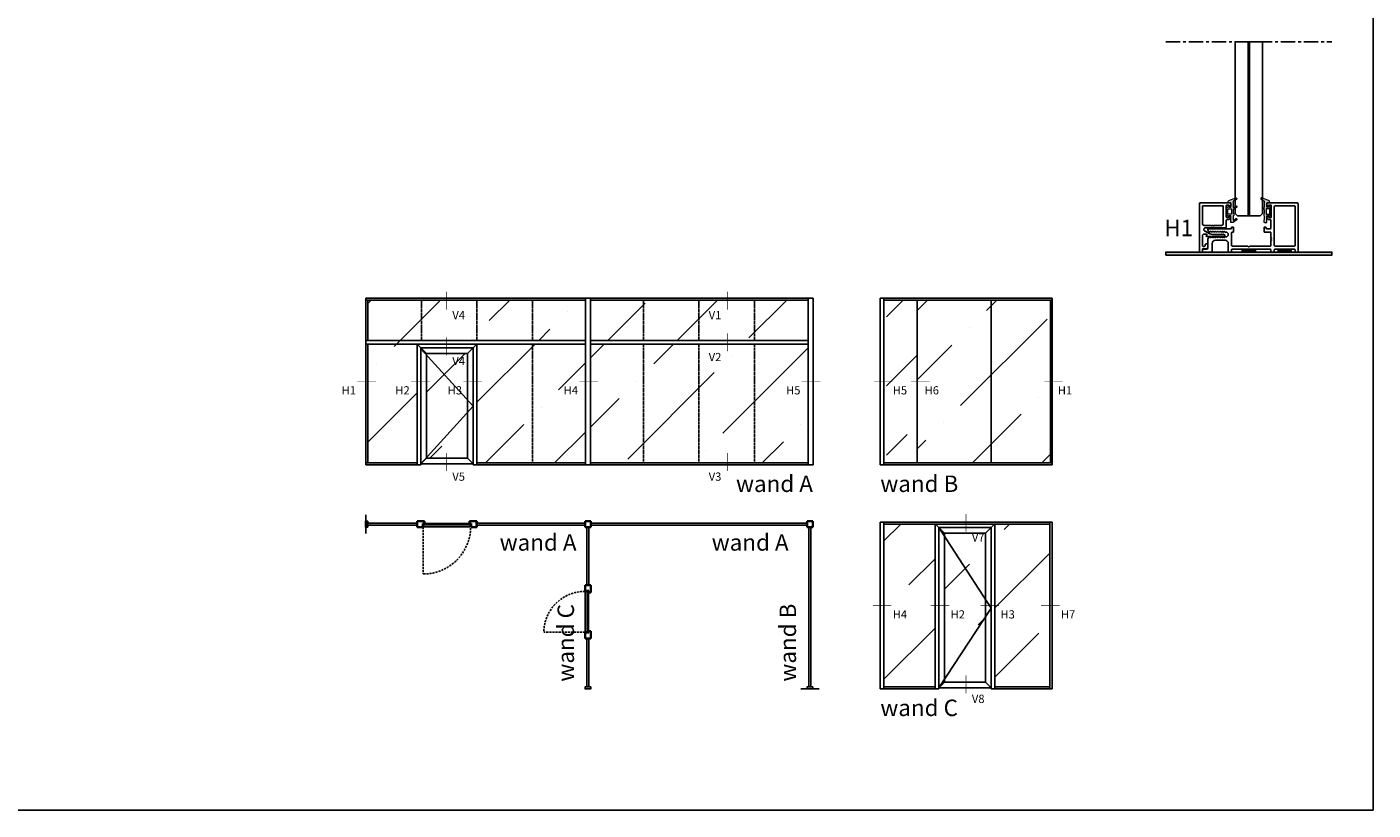
# Model space of a CAD drawing. Units: millimetres. Extents: x 62742 to 71767, y 38152 to 42921.
# Drawn here: x 64776 to 65594, y 41894 to 42370 of the extents above; entities that cross this region are included whole.
import ezdxf

# ---------------------------------------------------------------- set-up
doc = ezdxf.new("R2010")
doc.units = ezdxf.units.MM
for name, pattern in [('CENTER', [2, 1.25, -0.25, 0.25, -0.25]), ('DASHED', [0.75, 0.5, -0.25]), ('DASHED2', [0.375, 0.25, -0.125])]:
    doc.linetypes.add(name, pattern=pattern)
doc.layers.add('ALUMINIUM', color=80, linetype='Continuous', lineweight=35)
doc.layers.add('VW-RUBBER', color=20, linetype='Continuous', lineweight=35)
for name, color, linetype in [('VW- AFBREEKLIJN', 220, 'CENTER'), ('VW-0018', 8, 'Continuous'), ('VW-ALUMINIUM', 80, 'Continuous'), ('VW-Bouwkundig', 252, 'Continuous'), ('VW-GLAS', 140, 'Continuous'), ('VW-GLAS HATCH', 140, 'Continuous'), ('VW-PVC', 30, 'Continuous'), ('VW-STAAL', 52, 'Continuous'), ('VW-TEKST OPDRACHTGEVER', 131, 'Continuous')]:
    doc.layers.add(name, color=color, linetype=linetype)
doc.layers.add('VW-viewport', color=7, linetype='Continuous', plot=False)
doc.styles.add('VERWOL', font='calibri.ttf', dxfattribs={"height": 2.5})

# ---------------------------------------------------------------- blocks, each defined once
blk = doc.blocks.new('K55')
at = {"layer": 'VW-RUBBER', "lineweight": 15, "ltscale": 0.05}
h = blk.add_hatch(color=256, dxfattribs=at)
h.paths.add_polyline_path([(0, -7.85), (1.15, -7.85), (1.27, -8.18, 0.540683), (1.6, -8.23), (2.71, -6.95, 0.17073), (2.75, -6.83), (2.75, -3.59, 0.17073), (2.71, -3.46), (1.59, -2.25, 0.521481), (1.27, -2.31), (1.12, -2.69), (0, -2.69), (0, 0), (1.81, 0), (1.81, 0.22, 0.29868), (1.08, 1.32), (-3.01, 2.9, 0.884384), (-3.48, 2.02), (-1.71, 1.09, -0.278295), (-1.55, 0.82), (-1.55, -2.61, 0.39184), (-1.55, -4.39), (-1.55, -6.41, 0.39184), (-1.55, -8.19), (-1.55, -10.22, 0.339274), (-1.7, -11.81), (-1.49, -11.97, 0.167601), (-1.37, -12.02), (-0.2, -12.02, 0.414214), (0, -11.82)])
h.paths.add_polyline_path([(-0.45, -6.75), (-0.45, -3.79, -0.414214), (-0.25, -3.59), (1.55, -3.59, -0.414214), (1.75, -3.79), (1.75, -6.75, -0.414214), (1.55, -6.95), (-0.25, -6.95, -0.414214)], flags=16)
blk.add_lwpolyline([(2.71, -3.46), (1.61, -2.27, 0.598828), (1.26, -2.33), (1.12, -2.69), (0, -2.69), (0, 0), (1.81, 0), (1.81, 0.22, 0.29868), (1.08, 1.32), (-3.01, 2.9, 0.884384), (-3.48, 2.02), (-1.71, 1.09, -0.278295), (-1.55, 0.82), (-1.55, -2.61, 0.39184), (-1.55, -4.39), (-1.55, -6.41, 0.39184), (-1.55, -8.19), (-1.55, -10.22, 0.339274), (-1.7, -11.81), (-1.49, -11.97, 0.167601), (-1.37, -12.02), (-0.2, -12.02, 0.414214), (0, -11.82), (0, -7.85), (1.15, -7.85), (1.26, -8.16, 0.598828), (1.61, -8.22), (2.71, -6.95, 0.17073), (2.75, -6.83), (2.75, -3.59, 0.17073)], format="xyb", close=True, dxfattribs=at)
at = {"layer": 'VW-RUBBER', "lineweight": 15}
blk.add_lwpolyline([(-0.45, -6.75, 0.414214), (-0.25, -6.95), (1.55, -6.95, 0.414214), (1.75, -6.75), (1.75, -3.79, 0.414214), (1.55, -3.59), (-0.25, -3.59, 0.414214), (-0.45, -3.79)], format="xyb", close=True, dxfattribs=at)
blk = doc.blocks.new('K45')
at = {"layer": 'VW-RUBBER', "lineweight": 15, "ltscale": 0.05}
h = blk.add_hatch(color=256, dxfattribs=at)
h.paths.add_polyline_path([(0, -7.85), (1.15, -7.85), (1.27, -8.18, 0.540683), (1.6, -8.23), (2.71, -6.95, 0.17073), (2.75, -6.83), (2.75, -3.59, 0.17073), (2.71, -3.46), (1.61, -2.27, 0.565007), (1.27, -2.31), (1.12, -2.69), (0, -2.69), (0, 0), (1.81, 0), (1.81, 0.22, 0.29868), (1.08, 1.32), (-3.01, 2.9, 0.884384), (-3.48, 2.02), (-1.71, 1.09, -0.278295), (-1.55, 0.82), (-1.55, -2.7, -0.600665), (-1.86, -2.86), (-3.15, -2, 0.956096), (-3.64, -2.67), (-1.55, -4.38), (-1.55, -6.41, 0.39184), (-1.55, -8.19), (-1.55, -10.31, -0.600665), (-1.86, -10.48), (-3.15, -9.61, 0.956096), (-3.64, -10.29), (-1.49, -11.97, 0.167601), (-1.37, -12.02), (-0.2, -12.02, 0.414214), (0, -11.82)])
h.paths.add_polyline_path([(-0.45, -6.75), (-0.45, -3.79, -0.414214), (-0.25, -3.59), (1.55, -3.59, -0.414214), (1.75, -3.79), (1.75, -6.75, -0.414214), (1.55, -6.95), (-0.25, -6.95, -0.414214)], flags=16)
blk.add_lwpolyline([(1.12, -2.69), (0, -2.69), (0, 0), (1.81, 0), (1.81, 0.22, 0.29868), (1.08, 1.32), (-3.01, 2.9, 0.884384), (-3.48, 2.02), (-1.71, 1.09, -0.278295), (-1.55, 0.82), (-1.55, -2.7, -0.600665), (-1.86, -2.86), (-3.15, -2, 0.956096), (-3.64, -2.67), (-1.55, -4.38), (-1.55, -6.41, 0.39184), (-1.55, -8.19), (-1.55, -10.31, -0.600665), (-1.86, -10.48), (-3.15, -9.61, 0.956096), (-3.64, -10.29), (-1.49, -11.97, 0.167601), (-1.37, -12.02), (-0.2, -12.02, 0.414214), (0, -11.82), (0, -7.85), (1.15, -7.85), (1.26, -8.16, 0.598828), (1.61, -8.22), (2.71, -6.95, 0.17073), (2.75, -6.83), (2.75, -3.59, 0.17073), (2.71, -3.46), (1.61, -2.27, 0.598828), (1.26, -2.33)], format="xyb", close=True, dxfattribs=at)
at = {"layer": 'VW-RUBBER', "lineweight": 15}
blk.add_lwpolyline([(-0.45, -6.75, 0.414214), (-0.25, -6.95), (1.55, -6.95, 0.414214), (1.75, -6.75), (1.75, -3.79, 0.414214), (1.55, -3.59), (-0.25, -3.59, 0.414214), (-0.45, -3.79)], format="xyb", close=True, dxfattribs=at)
blk = doc.blocks.new('*U228')
at = {"layer": 'VW-ALUMINIUM'}
for p, q in [((10.95, 29.5), (10.95, 27.91)), ((11.05, 27.74), (11.65, 27.38)), ((29.5, 30), (11.45, 30)), ((11.95, 27.55), (11.95, 28.3)), ((12.15, 28.5), (13.5, 28.5)), ((13.7, 28.3), (13.7, 21.2)), ((30, 0.5), (30, 29.5)), ((10.95, 21.59), (10.95, 21)), ((11.65, 22.12), (11.05, 21.76)), ((11.95, 21.2), (11.95, 21.95)), ((13.5, 21), (12.15, 21)), ((12.15, 19.8), (13, 19.8)), ((13.5, 19.3), (13.5, 14.7)), ((-25, 14), (-25, 13.45)), ((-10.7, 14.2), (-24.8, 14.2)), ((-14.52, 12.2), (-13.96, 12.2)), ((-13.96, 9.2), (-14.52, 9.2)), ((-10.5, 15), (-10.5, 14.4)), ((-9.5, 15.2), (-10.3, 15.2)), ((-9.3, 14.4), (-9.3, 15)), ((9.3, 15), (9.3, 14.4)), ((10.3, 15.2), (9.5, 15.2)), ((10.5, 14.4), (10.5, 15)), ((13, 14.2), (10.7, 14.2)), ((-28.2, 1.3), (-28.2, 0.5)), ((-25.5, 1.8), (-27.7, 1.8)), ((-27.7, 0), (-22.7, 0)), ((-25, 7.94), (-25, 2.3)), ((-22.2, 0.5), (-22.2, 5.2)), ((-20.2, 7.2), (-14.46, 7.2)), ((-12.46, 5.2), (-12.46, 0.2)), ((-10.46, 0.2), (-10.46, 1.6)), ((-10.26, 1.8), (13, 1.8)), ((13.5, 1.3), (13.5, 0.2)), ((13.7, 0), (15.3, 0)), ((15.5, 0.2), (15.5, 1.3)), ((16, 1.8), (27.7, 1.8)), ((28.2, 1.3), (28.2, 0.2)), ((-12.26, 0), (-10.66, 0)), ((28.4, 0), (29.5, 0))]:
    blk.add_line(p, q, dxfattribs=at)
blk.add_lwpolyline([(15.5, 4.1, 0.414214), (16, 3.6), (27.7, 3.6, 0.414214), (28.2, 4.1), (28.2, 27.7, 0.414214), (27.7, 28.2), (16, 28.2, 0.414214), (15.5, 27.7)], format="xyb", close=True, dxfattribs=at)
blk.add_lwpolyline([(-9.3, 12.2), (-9.96, 12.2, 0.414214), (-10.46, 11.7), (-10.46, 4.1, 0.414214), (-9.96, 3.6), (-0.71, 3.6, -0.198912), (-0.35, 3.45), (-0.14, 3.24, 0.414214), (0.14, 3.24), (0.35, 3.45, -0.198773), (0.7, 3.59), (13, 3.6, 0.414214), (13.5, 4.1), (13.5, 7, 1), (13.5, 7.6), (13.5, 8.2, 1), (13.5, 8.8), (13.5, 11.7, 0.414214), (13, 12.2), (9.3, 12.2)], format="xyb", dxfattribs=at)
for points in [[(-9.3, 14.4), (-9.3, 12.2)], [(9.3, 14.4), (9.3, 12.2)]]:
    blk.add_lwpolyline(points, dxfattribs=at)
for centre, radius, start, end in [((11.45, 29.5), 0.5, 90, 180.00004), ((11.15, 27.91), 0.2, 180, 239.03383), ((11.75, 27.55), 0.2, 239.03383, 360), ((12.15, 28.3), 0.2, 90, 180), ((13.5, 28.3), 0.2, 0, 90), ((29.5, 29.5), 0.5, 0, 90), ((11.15, 21.59), 0.2, 120.96617, 180), ((12.15, 21), 1.2, 179.99996, 270.00004), ((11.75, 21.95), 0.2, 360, 120.96617), ((12.15, 21.2), 0.2, 180, 270), ((13, 19.3), 0.5, 0, 90), ((13.5, 21.2), 0.2, 270, 0), ((-24.8, 14), 0.2, 90, 180), ((-24, 13.45), 1, 180, 255.11955), ((-24, 7.94), 1, 104.88045, 180), ((-24.33, 12.2), 0.3, 30, 75.11955), ((-24.33, 9.2), 0.3, 284.88045, 330), ((-23.81, 12.5), 0.3, 210, 330), ((-23.81, 8.9), 0.3, 30, 150), ((-23.29, 12.2), 0.3, 30, 150), ((-23.29, 9.2), 0.3, 210, 330), ((-22.78, 12.5), 0.3, 210, 330), ((-22.78, 8.9), 0.3, 30, 150), ((-22.26, 12.2), 0.3, 30, 150), ((-22.26, 9.2), 0.3, 210, 330), ((-21.74, 12.5), 0.3, 210, 330), ((-21.74, 8.9), 0.3, 30, 150), ((-21.22, 12.2), 0.3, 30, 150), ((-21.22, 9.2), 0.3, 210, 330), ((-20.7, 12.5), 0.3, 210, 330), ((-20.7, 8.9), 0.3, 30, 150), ((-20.18, 12.2), 0.3, 30, 150), ((-20.18, 9.2), 0.3, 210, 330), ((-19.66, 12.5), 0.3, 210, 330), ((-19.66, 8.9), 0.3, 30, 150), ((-19.14, 12.2), 0.3, 30, 150), ((-19.14, 9.2), 0.3, 210, 330), ((-18.62, 12.5), 0.3, 210, 330), ((-18.62, 8.9), 0.3, 30, 150), ((-18.1, 12.2), 0.3, 30, 150), ((-18.1, 9.2), 0.3, 210, 330), ((-17.58, 12.5), 0.3, 210, 330), ((-17.58, 8.9), 0.3, 30, 150), ((-17.06, 12.2), 0.3, 30, 150), ((-17.06, 9.2), 0.3, 210, 330), ((-16.54, 12.5), 0.3, 210, 330), ((-16.54, 8.9), 0.3, 30, 150), ((-16.02, 12.2), 0.3, 30, 150), ((-16.02, 9.2), 0.3, 210, 330), ((-15.5, 12.5), 0.3, 210, 330), ((-15.5, 8.9), 0.3, 30, 150), ((-14.98, 12.2), 0.3, 23.57818, 150), ((-14.98, 9.2), 0.3, 210, 336.42182), ((-14.52, 12.4), 0.2, 203.57818, 270), ((-14.52, 9), 0.2, 90, 156.42182), ((-13.96, 10.7), 1.5, 270, 90), ((-10.7, 14.4), 0.2, 270, 360), ((-10.3, 15), 0.2, 90, 180), ((-9.5, 15), 0.2, 360, 90), ((9.5, 15), 0.2, 90, 180), ((10.3, 15), 0.2, 0, 90), ((10.7, 14.4), 0.2, 180, 270), ((13, 14.7), 0.5, 270, 0), ((-27.7, 1.3), 0.5, 90, 180), ((-27.7, 0.5), 0.5, 180, 270), ((-25.5, 2.3), 0.5, 270, 360), ((-22.7, 0.5), 0.5, 270, 0), ((-20.2, 5.2), 2, 90, 180), ((-14.46, 5.2), 2, 0, 90), ((-12.26, 0.2), 0.2, 180, 270), ((-10.66, 0.2), 0.2, 270, 0), ((-10.26, 1.6), 0.2, 90, 180), ((13, 1.3), 0.5, 0, 90), ((13.7, 0.2), 0.2, 180, 270), ((15.3, 0.2), 0.2, 270, 0), ((16, 1.3), 0.5, 90, 180), ((27.7, 1.3), 0.5, 0, 90), ((28.4, 0.2), 0.2, 180, 270), ((29.5, 0.5), 0.5, 270, 0)]:
    blk.add_arc(centre, radius, start, end, dxfattribs=at)
blk = doc.blocks.new('A237')
at = {"layer": 'VW-ALUMINIUM'}
for points in [[(-26, 2), (-28, 2, 0.414214), (-28.2, 1.8), (-28.2, 0.2, -0.414214), (-28.4, 0), (-29.5, 0, -0.414214), (-30, 0.5), (-30, 29.5, -0.414214), (-29.5, 30), (-11.45, 30, -0.414214), (-10.95, 29.5), (-10.95, 27.91, -0.263436), (-11.05, 27.74), (-11.65, 27.38, -0.582985), (-11.95, 27.55), (-11.95, 28.3, 0.414214), (-12.15, 28.5), (-13.5, 28.5, 0.414214), (-13.7, 28.3), (-13.7, 21.5, 0.414214), (-13.2, 21), (-12.35, 21, 0.414214), (-12.15, 21.2), (-12.15, 21.95, -0.582985), (-11.85, 22.12), (-11.25, 21.76, -0.263436), (-11.15, 21.59), (-11.15, 21, -0.414214), (-12.35, 19.8), (-13.2, 19.8, 0.414214), (-13.7, 19.3), (-13.7, 15.3, -0.414214), (-14.2, 14.8), (-26.34, 14.8, 0.767327), (-26.84, 12.93), (-23.78, 11.17, 0.131652), (-22.03, 10.7), (-15.14, 10.7, -0.198912), (-15, 10.64), (-14.62, 10.26, -0.414214), (-14.62, 9.84), (-15, 9.46, -0.198912), (-15.14, 9.4), (-25.33, 9.4, -0.414214), (-25.53, 9.6), (-25.53, 10.7, 0.414214), (-25.73, 10.9), (-27.13, 10.9, 0.414214), (-28.13, 9.9), (-28.2, 7.51, 0.007189), (-28.2, 7.49), (-28.2, 4, 0.414214), (-27.7, 3.5), (-27, 3.5, 0.414214), (-26.5, 4), (-26.5, 4.5, -0.414214), (-26, 5), (-25.5, 5, -0.414214), (-25, 4.5), (-25, 3, -0.414214)], [(-21.55, 16.24, 1), (-20.95, 16.24), (-16.5, 16.24, 0.414214), (-15.5, 17.24), (-15.5, 27.7, 0.414214), (-16, 28.2), (-27.7, 28.2, 0.414214), (-28.2, 27.7), (-28.2, 17.24, 0.414214), (-27.2, 16.24), (-22.75, 16.24, 1), (-22.15, 16.24)]]:
    blk.add_lwpolyline(points, format="xyb", close=True, dxfattribs=at)
blk = doc.blocks.new('S56')
at = {"layer": 'VW-STAAL', "const_width": 0.2}
blk.add_lwpolyline([(-3.15, 11.74), (-0.75, 7.36), (-0.75, 1.95), (-1.91, 1.53, 0.520567), (-2, 1.21), (-0.57, -0.48, 0.700208), (0.75, 0), (0.75, 11.43, 0.577353), (0.45, 11.6), (-0.8, 10.88)], format="xyb", dxfattribs=at)
blk = doc.blocks.new('K07')
at = {"layer": 'VW-PVC'}
blk.add_solid([(-4.5, 0), (4.5, 0), (-4.5, -2), (4.5, -2)], dxfattribs=at)

msp = doc.modelspace()

# ---------------------------------------------------------------- hatches: boundary and pattern name
at = {"layer": 'VW-Bouwkundig'}
msp.add_hatch(color=256, dxfattribs=at).paths.add_polyline_path([(65468.07, 42231.49), (65569.07, 42231.49), (65569.07, 42233.27), (65468.07, 42233.27)])
msp.add_hatch(color=256, dxfattribs=at).paths.add_polyline_path([(65468.07, 42231.49), (65569.07, 42231.49), (65569.07, 42233.27), (65468.07, 42233.27)])
at = {"layer": 'VW-GLAS HATCH', "linetype": 'Continuous'}
h = msp.add_hatch(dxfattribs=at)
h.set_pattern_fill('ANSI36', color=256, scale=9.375)
h.set_pattern_definition([(45, (598.826, -1050.427), (15.785606, 57.880557), [74.414062, -14.882812, 0, -14.882812])])
h.paths.add_polyline_path([(65184.22, 42204.1), (65217.97, 42204.1), (65217.97, 42105.1), (65184.22, 42105.1)])
h.paths.add_polyline_path([(65247.89, 42143.37), (65236.55, 42143.37), (65236.55, 42155.49), (65247.89, 42155.49)], flags=24)
h.paths.add_polyline_path([(65279.26, 42190.99), (65250.25, 42190.99), (65250.25, 42196.14), (65279.26, 42196.14)], flags=9)
h.paths.add_polyline_path([(65199.79, 42189.03), (65188.45, 42189.03), (65188.45, 42201.14), (65199.79, 42201.14)], flags=24)
h.paths.add_polyline_path([(65180.13, 42143.33), (65168.8, 42143.33), (65168.8, 42155.44), (65180.13, 42155.44)], flags=24)
h.paths.add_polyline_path([(65128.13, 42190.99), (65093.21, 42190.99), (65093.21, 42196.14), (65128.13, 42196.14)], flags=9)
h.paths.add_polyline_path([(65112.63, 42143.37), (65101.3, 42143.37), (65101.3, 42155.49), (65112.63, 42155.49)], flags=24)
h.paths.add_polyline_path([(65082.97, 42179.61), (65049.22, 42179.61), (65049.22, 42204.1), (65082.97, 42204.1)])
h.paths.add_polyline_path([(65049.22, 42177.36), (65082.97, 42177.36), (65082.97, 42105.1), (65049.22, 42105.1)])
h.paths.add_polyline_path([(65116.12, 42179.61), (65082.97, 42179.61), (65082.97, 42204.1), (65116.12, 42204.1)])
h.paths.add_polyline_path([(65150.47, 42179.61), (65117.32, 42179.61), (65117.32, 42204.1), (65150.47, 42204.1)])
h.paths.add_polyline_path([(65184.22, 42179.61), (65150.47, 42179.61), (65150.47, 42204.1), (65184.22, 42204.1)])
h.paths.add_polyline_path([(65150.47, 42177.36), (65184.22, 42177.36), (65184.22, 42105.1), (65150.47, 42105.1)])
h.paths.add_polyline_path([(65217.97, 42177.36), (65249.85, 42177.36), (65249.85, 42105.1), (65217.97, 42105.1)])
h.paths.add_polyline_path([(65249.85, 42179.61), (65217.97, 42179.61), (65217.97, 42204.1), (65249.85, 42204.1)])
h.paths.add_polyline_path([(65250.6, 42204.1), (65250.6, 42154.6), (65249.85, 42154.6), (65249.85, 42204.1)])
h.paths.add_polyline_path([(65250.6, 42154.6), (65250.6, 42105.1), (65249.85, 42105.1), (65249.85, 42154.6)])
h.paths.add_polyline_path([(65118.22, 42105.1), (65118.22, 42177.36), (65150.47, 42177.36), (65150.47, 42105.1)])
h.paths.add_polyline_path([(65115.22, 42177.36), (65115.22, 42105.1), (65082.97, 42105.1), (65082.97, 42177.36)])
h.paths.add_polyline_path([(65049.22, 42177.36), (65015.47, 42177.36), (65015.47, 42204.1), (65049.22, 42204.1)])
h.paths.add_polyline_path([(65012.85, 42177.36), (65012.85, 42105.1), (64982.85, 42105.1), (64982.85, 42204.1), (65015.47, 42204.1), (65015.47, 42177.36)])
h = msp.add_hatch(dxfattribs=at)
h.set_pattern_fill('ANSI36', color=256, scale=9.375)
h.set_pattern_definition([(45, (33776.43, 20732.902), (15.785606, 57.880557), [74.414062, -14.882812, 0, -14.882812])])
h.paths.add_polyline_path([(65316.97, 42204.1), (65298.22, 42204.1), (65298.22, 42105.1), (65316.97, 42105.1)])
h.paths.add_polyline_path([(65298.82, 42136.94), (65311.81, 42136.94), (65311.81, 42161.17), (65298.82, 42161.17)], flags=24)
h = msp.add_hatch(dxfattribs=at)
h.set_pattern_fill('ANSI36', color=256, scale=9.375)
h.set_pattern_definition([(45, (18228.473, 26933.06), (15.785606, 57.880557), [74.414062, -14.882812, 0, -14.882812])])
h.paths.add_polyline_path([(65361.97, 42204.1), (65316.97, 42204.1), (65316.97, 42105.1), (65361.97, 42105.1)])
h.paths.add_polyline_path([(65348.8, 42189.04), (65359.76, 42189.04), (65359.76, 42201.15), (65348.8, 42201.15)], flags=24)
h.paths.add_polyline_path([(65319.53, 42143.32), (65330.93, 42143.32), (65330.93, 42155.44), (65319.53, 42155.44)], flags=24)
h.paths.add_polyline_path([(65364.53, 42143.32), (65375.93, 42143.32), (65375.93, 42155.44), (65364.53, 42155.44)], flags=24)
h.paths.add_polyline_path([(65397.97, 42105.1), (65397.97, 42204.1), (65361.97, 42204.1), (65361.97, 42105.1)])
h = msp.add_hatch(dxfattribs=at)
h.set_pattern_fill('ANSI36', color=256, scale=9.375)
h.set_pattern_definition([(45, (596.194, -2657.975), (15.785606, 57.880557), [74.414062, -14.882812, 0, -14.882812])])
h.paths.add_polyline_path([(65018.6, 42170.67), (65043.47, 42143.38), (65043.47, 42135.7), (65018.6, 42108.41)])
h.paths.add_polyline_path([(65018.6, 42170.67), (65018.6, 42171.61), (65043.47, 42171.61), (65043.47, 42143.38)])
h.paths.add_polyline_path([(65043.47, 42135.7), (65043.47, 42108.07), (65018.6, 42108.07), (65018.6, 42108.41)])
h = msp.add_hatch(dxfattribs=at)
h.set_pattern_fill('ANSI36', color=256, scale=9.375)
h.set_pattern_definition([(45, (596.194, 4.306), (15.785606, 57.880557), [74.414062, -14.882812, 0, -14.882812])])
h.paths.add_polyline_path([(65296.72, 41968.85), (65327.84, 41968.85), (65327.84, 42067.85), (65296.72, 42067.85)])
h.paths.add_polyline_path([(65300.17, 42007.12), (65311.57, 42007.12), (65311.57, 42019.24), (65300.17, 42019.24)], flags=24)
h = msp.add_hatch(dxfattribs=at)
h.set_pattern_fill('ANSI36', color=256, scale=9.375)
h.set_pattern_definition([(45, (596.194, 22.248), (15.785606, 57.880557), [74.414062, -14.882812, 0, -14.882812])])
h.paths.add_polyline_path([(65358.47, 42062.35), (65333.59, 42062.35), (65333.59, 42060.46), (65358.47, 42022.17)])
h.paths.add_polyline_path([(65333.59, 42060.46), (65333.59, 41973.64), (65358.47, 42011.46), (65358.47, 42022.17)])
h.paths.add_polyline_path([(65358.47, 42011.46), (65333.59, 41973.64), (65333.59, 41971.82), (65358.47, 41971.82)])
h.paths.add_polyline_path([(65397.59, 42067.85), (65364.22, 42067.85), (65364.22, 41967.72), (65397.59, 41967.72)])

# ---------------------------------------------------------------- linework, layer by layer
at = {"linetype": 'Continuous'}
for p, q in [((65046.97, 42139.54), (65015.1, 42174.51)), ((65046.97, 42139.54), (65015.1, 42104.57)), ((64981.72, 42062.25), (64981.72, 42073.5)), ((65330.09, 42065.85), (65361.97, 42016.78)), ((65361.97, 42016.78), (65330.09, 41968.32)), ((65257.35, 41967.72), (65246.1, 41967.72))]:
    msp.add_line(p, q, dxfattribs=at)
at = {"linetype": 'DASHED2', "ltscale": 5}
for p, q in [((65016.64, 42066.34), (65016.64, 42037.56)), ((65115.19, 42002.17), (65089.89, 42002.17))]:
    msp.add_line(p, q, dxfattribs=at)
for centre, radius, start, end in [((65016.64, 42066.34), 28.78, 270, 0), ((65114.96, 42001.89), 25.08, 89.4834, 179.36853)]:
    msp.add_arc(centre, radius, start, end, dxfattribs=at)
at = {"layer": 'ALUMINIUM', "linetype": 'Continuous'}
for p, q in [((64981.72, 42066.11), (64981.72, 42069.63)), ((65017.31, 42069.63), (65012.85, 42069.63)), ((65012.85, 42069.63), (65012.85, 42066.11)), ((65016.37, 42066.11), (65012.85, 42066.11)), ((65016.37, 42068.35), (65016.37, 42066.11)), ((65017.31, 42068.35), (65016.37, 42068.35)), ((65045.42, 42068.12), (65016.64, 42068.12)), ((65016.64, 42068.12), (65016.64, 42066.34)), ((65045.42, 42066.34), (65016.64, 42066.34)), ((65017.31, 42069.63), (65017.31, 42068.35)), ((65044.76, 42069.63), (65049.22, 42069.63)), ((65044.76, 42069.63), (65044.76, 42068.35)), ((65044.76, 42068.35), (65045.7, 42068.35)), ((65045.42, 42068.12), (65045.42, 42066.34)), ((65045.7, 42068.35), (65045.7, 42066.11)), ((65045.7, 42066.11), (65049.22, 42066.11)), ((65049.22, 42066.11), (65049.22, 42069.63)), ((65114.96, 42069.63), (65118.48, 42069.63)), ((65114.96, 42066.11), (65114.96, 42069.63)), ((65114.96, 42066.11), (65118.48, 42066.11)), ((65118.48, 42066.11), (65118.48, 42069.63)), ((65249.96, 42069.63), (65253.48, 42069.63)), ((65249.96, 42066.11), (65249.96, 42069.63)), ((65249.96, 42066.11), (65253.48, 42066.11)), ((65253.48, 42066.11), (65253.48, 42069.63)), ((65114.96, 42030.77), (65118.48, 42030.77)), ((65114.96, 42027.25), (65114.96, 42030.77)), ((65118.48, 42026.31), (65118.48, 42030.77)), ((65117.2, 42027.25), (65114.96, 42027.25)), ((65115.19, 42026.97), (65115.19, 42002.17)), ((65116.98, 42026.97), (65115.19, 42026.97)), ((65116.98, 42026.97), (65116.98, 42002.17)), ((65117.2, 42026.31), (65117.2, 42027.25)), ((65118.48, 42026.31), (65117.2, 42026.31)), ((65114.96, 41998.37), (65114.96, 42001.89)), ((65117.2, 42001.89), (65114.96, 42001.89)), ((65114.96, 41998.37), (65118.48, 41998.37)), ((65114.96, 41998.37), (65118.48, 41998.37)), ((65116.98, 42002.17), (65115.19, 42002.17)), ((65118.48, 42002.83), (65117.2, 42002.83)), ((65117.2, 42002.83), (65117.2, 42001.89)), ((65118.48, 42002.83), (65118.48, 41998.37))]:
    msp.add_line(p, q, dxfattribs=at)
at = {"layer": 'VW- AFBREEKLIJN', "ltscale": 7}
msp.add_line((65468.07, 42361.17), (65569.07, 42361.17), dxfattribs=at)
at = {"layer": 'VW-0018'}
for p, q in [((65316.97, 42105.1), (65316.97, 42204.1)), ((65361.97, 42105.1), (65361.97, 42204.1))]:
    msp.add_line(p, q, dxfattribs=at)
at = {"layer": 'VW-ALUMINIUM', "linetype": 'Continuous'}
for p, q in [((64981.72, 42103.97), (64981.72, 42205.22)), ((65253.6, 42205.22), (64981.72, 42205.22)), ((65115.22, 42204.1), (64981.72, 42204.1)), ((64982.85, 42179.61), (64982.85, 42204.1)), ((65115.22, 42103.97), (65115.22, 42205.22)), ((65118.22, 42103.97), (65118.22, 42205.22)), ((65250.6, 42204.1), (65118.22, 42204.1)), ((65250.6, 42103.97), (65250.6, 42205.22)), ((65253.6, 42103.97), (65253.6, 42205.22)), ((65294.47, 42103.97), (65294.47, 42205.22)), ((65294.47, 42205.22), (65399.09, 42205.22)), ((65296.72, 42103.97), (65296.72, 42205.22)), ((65296.72, 42204.1), (65399.09, 42204.1)), ((65397.97, 42105.1), (65397.97, 42204.1)), ((65399.09, 42103.97), (65399.09, 42205.22)), ((65115.22, 42179.61), (64981.72, 42179.61)), ((65250.6, 42179.61), (65118.22, 42179.61)), ((65115.22, 42177.36), (64981.72, 42177.36)), ((64982.85, 42105.1), (64982.85, 42177.36)), ((65012.85, 42103.97), (65012.85, 42177.36)), ((65015.1, 42175.11), (65012.85, 42177.36)), ((65046.97, 42175.11), (65015.1, 42175.11)), ((65015.1, 42103.97), (65015.1, 42175.11)), ((65018.6, 42171.61), (65015.1, 42175.11)), ((65043.47, 42171.61), (65018.6, 42171.61)), ((65018.6, 42108.07), (65018.6, 42171.61)), ((65046.97, 42175.11), (65043.47, 42171.61)), ((65043.47, 42108.07), (65043.47, 42171.61)), ((65046.97, 42175.11), (65049.22, 42177.36)), ((65046.97, 42103.97), (65046.97, 42175.11)), ((65049.22, 42103.97), (65049.22, 42177.36)), ((65250.6, 42177.36), (65118.22, 42177.36)), ((65012.85, 42105.1), (64981.72, 42105.1)), ((65015.1, 42104.57), (65018.6, 42108.07)), ((65046.97, 42104.57), (65015.1, 42104.57)), ((65043.47, 42108.07), (65018.6, 42108.07)), ((65043.47, 42108.07), (65046.97, 42104.57)), ((65115.22, 42105.1), (65049.22, 42105.1)), ((65250.6, 42105.1), (65118.22, 42105.1)), ((65296.72, 42105.1), (65399.09, 42105.1)), ((65015.1, 42103.97), (64981.72, 42103.97)), ((65253.6, 42103.97), (65046.97, 42103.97)), ((65294.47, 42103.97), (65399.09, 42103.97)), ((65294.47, 41967.72), (65294.47, 42068.97)), ((65294.47, 42068.97), (65399.09, 42068.97)), ((65296.72, 41967.72), (65296.72, 42068.97)), ((65296.72, 42067.85), (65397.59, 42067.85)), ((65327.84, 41967.72), (65327.84, 42067.85)), ((65330.09, 42065.85), (65328.09, 42067.85)), ((65330.09, 41967.72), (65330.09, 42065.85)), ((65330.09, 42065.85), (65361.97, 42065.85)), ((65330.09, 42065.85), (65333.59, 42062.35)), ((65358.47, 42062.35), (65361.97, 42065.85)), ((65361.97, 42065.85), (65363.97, 42067.85)), ((65361.97, 41967.72), (65361.97, 42065.85)), ((65364.22, 41967.72), (65364.22, 42067.85)), ((65397.59, 41967.72), (65397.59, 42068.97)), ((65399.09, 41967.72), (65399.09, 42068.97)), ((65333.59, 41971.82), (65333.59, 42062.35)), ((65333.59, 42062.35), (65358.47, 42062.35)), ((65358.47, 41971.82), (65358.47, 42062.35)), ((65294.47, 41967.72), (65330.09, 41967.72)), ((65296.72, 41968.85), (65327.84, 41968.85)), ((65333.59, 41971.82), (65330.09, 41968.32)), ((65330.09, 41968.32), (65361.97, 41968.32)), ((65333.59, 41971.82), (65358.47, 41971.82)), ((65361.97, 41968.32), (65358.47, 41971.82)), ((65361.97, 41967.72), (65399.09, 41967.72)), ((65364.22, 41968.85), (65397.59, 41968.85))]:
    msp.add_line(p, q, dxfattribs=at)
for points in [[(64982.85, 42066.11), (64981.72, 42066.11), (64981.72, 42069.63), (64982.85, 42069.63)], [(65118.48, 41968.85), (65118.48, 41967.72), (65114.96, 41967.72), (65114.96, 41968.85)], [(65253.48, 41968.85), (65253.48, 41967.72), (65249.96, 41967.72), (65249.96, 41968.85)]]:
    msp.add_lwpolyline(points, close=True, dxfattribs=at)
at = {"layer": 'VW-Bouwkundig'}
msp.add_lwpolyline([(65468.07, 42231.49), (65569.07, 42231.49), (65569.07, 42233.27), (65468.07, 42233.27)], close=True, dxfattribs=at)
msp.add_lwpolyline([(65468.07, 42231.49), (65569.07, 42231.49), (65569.07, 42233.27), (65468.07, 42233.27)], close=True, dxfattribs=at)
at = {"layer": 'VW-GLAS', "linetype": 'DASHED'}
for p, q in [((65015.47, 42179.61), (65015.47, 42204.1)), ((65049.22, 42179.61), (65049.22, 42204.1)), ((65082.97, 42179.61), (65082.97, 42204.1)), ((65150.47, 42179.61), (65150.47, 42204.1)), ((65184.22, 42179.61), (65184.22, 42204.1)), ((65217.97, 42179.61), (65217.97, 42204.1)), ((65082.97, 42105.1), (65082.97, 42177.36)), ((65150.47, 42105.1), (65150.47, 42177.36)), ((65184.22, 42105.1), (65184.22, 42177.36)), ((65217.97, 42105.1), (65217.97, 42177.36))]:
    msp.add_line(p, q, dxfattribs=at)
at = {"layer": 'VW-GLAS', "linetype": 'Continuous'}
for p, q in [((64982.85, 42068.47), (65012.85, 42068.47)), ((64982.85, 42067.27), (65012.85, 42067.27)), ((65048.47, 42068.47), (65114.96, 42068.47)), ((65048.47, 42067.27), (65114.96, 42067.27)), ((65116.12, 42030.77), (65116.12, 42066.11)), ((65117.32, 42030.77), (65117.32, 42066.11)), ((65118.48, 42068.47), (65249.96, 42068.47)), ((65118.48, 42067.27), (65249.96, 42067.27)), ((65251.12, 41968.85), (65251.12, 42066.11)), ((65252.32, 41968.85), (65252.32, 42066.11)), ((65116.12, 41968.85), (65116.12, 41998.37)), ((65117.32, 41968.85), (65117.32, 41998.37))]:
    msp.add_line(p, q, dxfattribs=at)
at = {"layer": 'VW-GLAS'}
for points in [[(65518.22, 42255.27), (65511.72, 42255.27), (65510.22, 42256.77), (65510.22, 42361.17), (65518.22, 42361.17)], [(65518.22, 42255.27), (65518.6, 42255.27), (65518.6, 42361.17), (65518.22, 42361.17)], [(65518.98, 42255.27), (65518.6, 42255.27), (65518.6, 42361.17), (65518.98, 42361.17)], [(65518.98, 42255.27), (65525.48, 42255.27), (65526.98, 42256.77), (65526.98, 42361.17), (65518.98, 42361.17)]]:
    msp.add_lwpolyline(points, close=True, dxfattribs=at)
at = {"layer": 'VW-TEKST OPDRACHTGEVER', "const_width": 0.375}
for points in [[(65030.69, 42209.24), (65030.69, 42198.32)], [(65201.47, 42209.24), (65201.47, 42198.32)], [(65030.69, 42181.38), (65030.69, 42170.46)], [(65201.47, 42183.82), (65201.47, 42172.9)], [(64987.78, 42154.6), (64980.28, 42154.6), (64976.53, 42154.6)], [(65020.44, 42154.6), (65012.94, 42154.6), (65009.19, 42154.6)], [(65052.26, 42154.6), (65044.76, 42154.6), (65041.01, 42154.6)], [(65122.78, 42154.6), (65115.28, 42154.6), (65111.53, 42154.6)], [(65258.04, 42154.6), (65250.54, 42154.6), (65246.79, 42154.6)], [(65290.72, 42154.6), (65298.22, 42154.6), (65301.97, 42154.6)], [(65313.22, 42154.6), (65320.72, 42154.6), (65324.47, 42154.6)], [(65394.22, 42154.6), (65401.72, 42154.6), (65405.47, 42154.6)], [(65030.69, 42111.09), (65030.69, 42100.17)], [(65201.47, 42111.09), (65201.47, 42100.17)], [(65346.59, 42074.12), (65346.59, 42063.2)], [(65290.02, 42018.35), (65297.52, 42018.35), (65301.27, 42018.35)], [(65325.16, 42018.35), (65332.66, 42018.35), (65336.41, 42018.35)], [(65355.5, 42018.35), (65363, 42018.35), (65366.75, 42018.35)], [(65392.23, 42018.35), (65399.73, 42018.35), (65403.48, 42018.35)], [(65346.59, 41975.99), (65346.59, 41965.07)]]:
    msp.add_lwpolyline(points, dxfattribs=at)
at = {"layer": 'VW-viewport'}
msp.add_lwpolyline([(64320.61, 42795.45), (64320.61, 41894), (65594.13, 41894), (65594.13, 42795.45)], close=True, dxfattribs=at)

# ---------------------------------------------------------------- block references
at = {"lineweight": 35, "xscale": -1, "rotation": 0.01094693576810357}
for p in [(65518.56, 42235.07), (65540.41, 42235.07)]:
    msp.add_blockref('K07', p, dxfattribs=at)
at = {"layer": 'VW-ALUMINIUM', "lineweight": 35}
for name in ['A237', '*U228']:
    msp.add_blockref(name, (65518.56, 42233.27), dxfattribs=at)
at = {"layer": 'VW-RUBBER', "xscale": -1}
msp.add_blockref('K45', (65507.61, 42263.27), dxfattribs=at)
at = {"layer": 'VW-RUBBER', "xscale": -1, "rotation": 0.01094693576810357}
msp.add_blockref('K45', (65507.61, 42263.27), dxfattribs=at)
at = {"layer": 'VW-RUBBER', "lineweight": 35, "extrusion": (0, 0, -1), "xscale": -1, "zscale": -1}
msp.add_blockref('K55', (-65529.51, 42263.27), dxfattribs=at)
at = {"layer": 'VW-RUBBER', "lineweight": 35, "rotation": 0.01094693576813051}
msp.add_blockref('K55', (65529.51, 42263.27), dxfattribs=at)
at = {"layer": 'VW-STAAL', "lineweight": 0, "xscale": -1, "rotation": 90}
msp.add_blockref('S56', (65503.73, 42243.32), dxfattribs=at)

# ---------------------------------------------------------------- texts
at = {"layer": 'VW-TEKST OPDRACHTGEVER', "style": 'VERWOL'}
for s, insert, char_height, width, attachment_point in [('H1', (65467.21, 42252.95), 10, 1840.5957, 1), ('V4', (65034.28, 42197.4), 5, 920.2978, 1), ('V1', (65197.88, 42197.4), 5, 920.2978, 3), ('V4', (65034.28, 42169.54), 5, 920.2978, 1), ('V2', (65197.88, 42171.98), 5, 920.2978, 3), ('H1', (64975.72, 42151.74), 5, 920.2978, 3), ('H2', (65008.38, 42151.74), 5, 920.2978, 3), ('H3', (65040.2, 42151.74), 5, 920.2978, 3), ('H4', (65110.72, 42151.74), 5, 920.2978, 3), ('H5', (65245.98, 42151.74), 5, 920.2978, 3), ('H5', (65302.08, 42151.74), 5, 920.2978, 1), ('H6', (65321.44, 42151.74), 5, 920.2978, 1), ('H1', (65402.44, 42151.74), 5, 920.2978, 1), ('V5', (65034.28, 42099.25), 5, 920.2978, 1), ('V3', (65197.88, 42099.25), 5, 920.2978, 3), ('wand A', (65253.53, 42097.43), 10, 920.2978, 3), ('wand B', (65294.53, 42097.43), 10, 920.2978, 1), ('wand A', (65109.82, 42061.74), 10, 920.2978, 3), ('wand A', (65238.75, 42061.74), 10, 920.2978, 3), ('V7', (65350.18, 42062.28), 5, 920.2978, 1), ('H4', (65302.08, 42015.49), 5, 920.2978, 1), ('H2', (65337.22, 42015.49), 5, 920.2978, 1), ('H3', (65367.56, 42015.49), 5, 920.2978, 1), ('H7', (65404.29, 42015.49), 5, 920.2978, 1), ('wand C', (65294.53, 41961.18), 10, 920.2978, 1), ('V8', (65350.18, 41964.16), 5, 920.2978, 1)]:
    msp.add_mtext(s, dxfattribs=dict(at, insert=insert, char_height=char_height, width=width, attachment_point=attachment_point))
at = {"layer": 'VW-TEKST OPDRACHTGEVER', "char_height": 10, "width": 920.2978, "attachment_point": 7, "rotation": 90, "style": 'VERWOL'}
for s, insert in [('wand C', (65111.39, 41972.09)), ('wand B', (65246.39, 41972.09))]:
    msp.add_mtext(s, dxfattribs=dict(at, insert=insert))

doc.saveas('drawing.dxf')
